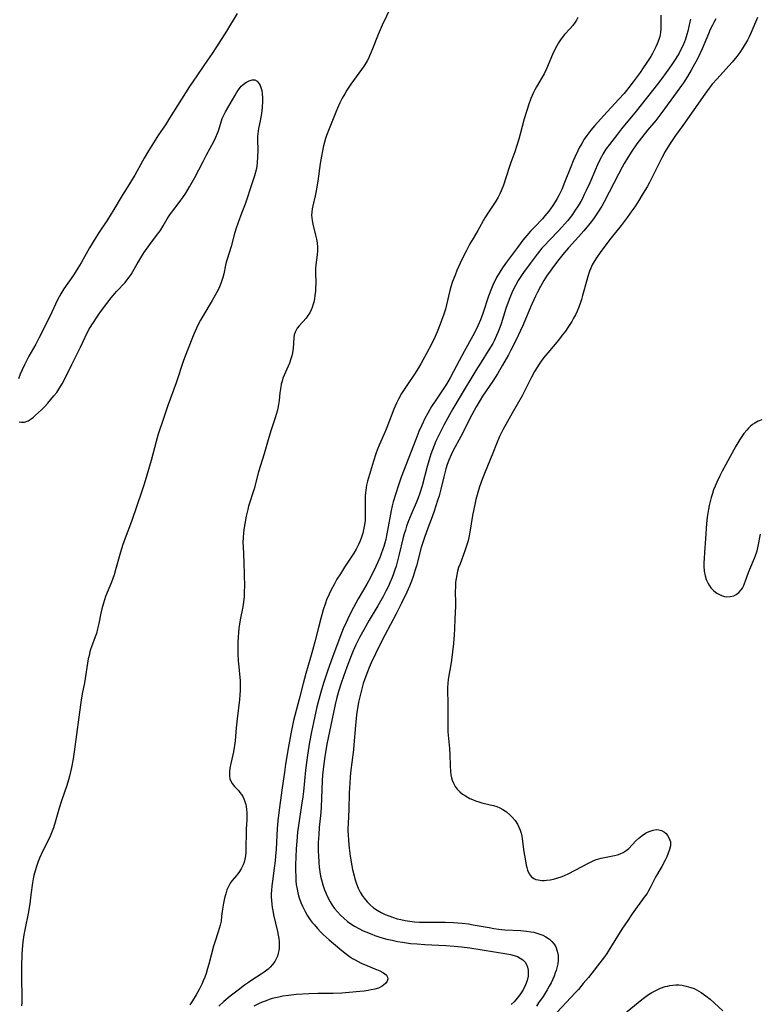
# Model space of a CAD drawing. Units: inches. Extents: x 2107057 to 2112579, y 234223 to 239534.
# Drawn here: x 2108464 to 2108602, y 235952 to 236135 of the extents above; entities that cross this region are included whole.
import ezdxf

# ---------------------------------------------------------------- set-up
doc = ezdxf.new("R2010")
doc.units = ezdxf.units.IN
doc.header["$MEASUREMENT"] = 0
doc.layers.add('c_04_T13S_R20E', color=57, linetype='Continuous')

msp = doc.modelspace()

# ---------------------------------------------------------------- linework, layer by layer
at = {"layer": 'c_04_T13S_R20E'}
for points in [[(2108534.2, 236139.41, 852), (2108531.89, 236134.5, 852), (2108531.13, 236132.72, 852), (2108530.09, 236130.05, 852), (2108529.78, 236129.31, 852), (2108529.53, 236128.76, 852), (2108529.3, 236128.29, 852), (2108529.05, 236127.83, 852), (2108528.5, 236126.93, 852), (2108528.01, 236126.22, 852), (2108526.55, 236124.22, 852), (2108526.06, 236123.52, 852), (2108525.31, 236122.38, 852), (2108524.9, 236121.71, 852), (2108524.46, 236120.93, 852), (2108523.99, 236120.02, 852), (2108523.55, 236119.04, 852), (2108523.24, 236118.28, 852), (2108521.54, 236113.99, 852), (2108521.34, 236113.39, 852), (2108521.14, 236112.73, 852), (2108520.97, 236112.05, 852), (2108520.76, 236111.1, 852), (2108520.57, 236110.1, 852), (2108520.37, 236108.76, 852), (2108519.91, 236105.49, 852), (2108519.61, 236103.67, 852), (2108519.43, 236102.76, 852), (2108518.97, 236100.91, 852), (2108518.85, 236100.31, 852), (2108518.77, 236099.72, 852), (2108518.75, 236099.18, 852), (2108518.78, 236098.67, 852), (2108518.86, 236098.16, 852), (2108519, 236097.49, 852), (2108519.5, 236095.45, 852), (2108519.66, 236094.72, 852), (2108519.78, 236093.99, 852), (2108519.84, 236093.18, 852), (2108519.83, 236092.56, 852), (2108519.76, 236091.78, 852), (2108519.54, 236089.95, 852), (2108519.5, 236089.32, 852), (2108519.49, 236088.68, 852), (2108519.51, 236086.41, 852), (2108519.5, 236085.71, 852), (2108519.46, 236085.02, 852), (2108519.38, 236084.22, 852), (2108519.29, 236083.58, 852), (2108519.16, 236082.99, 852), (2108519, 236082.41, 852), (2108518.86, 236081.99, 852), (2108518.69, 236081.57, 852), (2108518.4, 236081.01, 852), (2108518.07, 236080.49, 852), (2108517.71, 236080.02, 852), (2108516.43, 236078.6, 852), (2108516.08, 236078.15, 852), (2108515.8, 236077.68, 852), (2108515.68, 236077.39, 852), (2108515.54, 236076.89, 852), (2108515.45, 236076.36, 852), (2108515.31, 236074.45, 852), (2108515.19, 236073.58, 852), (2108515.07, 236073.01, 852), (2108514.91, 236072.43, 852), (2108514.63, 236071.66, 852), (2108513.62, 236069.4, 852), (2108513.42, 236068.87, 852), (2108513.26, 236068.33, 852), (2108513.12, 236067.77, 852), (2108513.02, 236067.28, 852), (2108512.85, 236066.15, 852), (2108512.69, 236064.72, 852), (2108512.59, 236064, 852), (2108512.46, 236063.29, 852), (2108512.33, 236062.71, 852), (2108512.17, 236062.13, 852), (2108511.98, 236061.51, 852), (2108511.22, 236059.24, 852), (2108510.78, 236057.84, 852), (2108509.91, 236054.81, 852), (2108508.9, 236051.45, 852), (2108508.05, 236048.28, 852), (2108507.03, 236045.06, 852), (2108506.87, 236044.47, 852), (2108506.58, 236043.23, 852), (2108506.38, 236042.18, 852), (2108506.14, 236040.74, 852), (2108506.06, 236040.04, 852), (2108506.01, 236039.33, 852), (2108505.99, 236038.28, 852), (2108506.01, 236037.55, 852), (2108506.17, 236034.66, 852), (2108506.24, 236032.34, 852), (2108506.26, 236030.19, 852), (2108506.24, 236029.2, 852), (2108506.2, 236028.28, 852), (2108506.1, 236027.24, 852), (2108505.96, 236026.34, 852), (2108505.49, 236023.92, 852), (2108505.36, 236023.15, 852), (2108505.25, 236022.37, 852), (2108505.17, 236021.59, 852), (2108505.09, 236020.71, 852), (2108505.04, 236019.77, 852), (2108505.02, 236018.82, 852), (2108505.04, 236017.67, 852), (2108505.12, 236016.31, 852), (2108505.22, 236015.2, 852), (2108505.43, 236013.25, 852), (2108505.47, 236012.65, 852), (2108505.5, 236011.59, 852), (2108505.48, 236010.79, 852), (2108505.42, 236009.99, 852), (2108505.33, 236009.12, 852), (2108504.92, 236005.57, 852), (2108504.74, 236003.9, 852), (2108504.52, 236001.46, 852), (2108504.43, 236000.62, 852), (2108504.38, 236000.23, 852), (2108504.22, 235999.42, 852), (2108503.74, 235997.27, 852), (2108503.57, 235996.4, 852), (2108503.47, 235995.68, 852), (2108503.47, 235994.87, 852), (2108503.56, 235994.37, 852), (2108503.67, 235994.09, 852), (2108503.99, 235993.55, 852), (2108504.43, 235992.99, 852), (2108505.15, 235992.2, 852), (2108505.43, 235991.86, 852), (2108505.69, 235991.49, 852), (2108505.94, 235991.09, 852), (2108506.16, 235990.67, 852), (2108506.35, 235990.16, 852), (2108506.5, 235989.63, 852), (2108506.58, 235989.25, 852), (2108506.67, 235988.68, 852), (2108506.72, 235988.1, 852), (2108506.73, 235987.44, 852), (2108506.7, 235986.76, 852), (2108506.59, 235985.1, 852), (2108506.56, 235984.41, 852), (2108506.55, 235981.57, 852), (2108506.53, 235980.75, 852), (2108506.46, 235980.09, 852), (2108506.35, 235979.45, 852), (2108506.2, 235978.92, 852), (2108506.01, 235978.41, 852), (2108505.66, 235977.67, 852), (2108505.25, 235976.99, 852), (2108505, 235976.65, 852), (2108504.8, 235976.4, 852), (2108504, 235975.48, 852), (2108503.63, 235975, 852), (2108503.29, 235974.4, 852), (2108503.01, 235973.75, 852), (2108502.78, 235973.04, 852), (2108502.62, 235972.48, 852), (2108502.48, 235971.88, 852), (2108502.36, 235971.28, 852), (2108502.18, 235970.18, 852), (2108502.03, 235968.87, 852), (2108501.91, 235967.97, 852), (2108501.75, 235967.18, 852), (2108501.58, 235966.57, 852), (2108501.39, 235965.97, 852), (2108500.75, 235964.05, 852), (2108500.52, 235963.3, 852), (2108499.64, 235959.96, 852), (2108499.41, 235959.12, 852), (2108499.12, 235958.23, 852), (2108498.88, 235957.55, 852), (2108498.61, 235956.88, 852), (2108498.32, 235956.22, 852), (2108497.89, 235955.34, 852), (2108497.29, 235954.26, 852), (2108496.59, 235953.12, 852), (2108496.13, 235952.42, 852)], [(2108504.89, 236136.66, 854), (2108502.9, 236133.34, 854), (2108501.09, 236130.46, 854), (2108500.25, 236129.18, 854), (2108499.42, 236127.95, 854), (2108496.58, 236123.89, 854), (2108496.03, 236123.06, 854), (2108492.35, 236117.19, 854), (2108491.56, 236115.97, 854), (2108490.31, 236114.09, 854), (2108488.41, 236111.1, 854), (2108487.61, 236109.77, 854), (2108487.29, 236109.21, 854), (2108485.87, 236106.59, 854), (2108485.11, 236105.28, 854), (2108483.36, 236102.5, 854), (2108481.98, 236100.19, 854), (2108481.32, 236099.12, 854), (2108480.57, 236097.95, 854), (2108479.27, 236096.03, 854), (2108478.62, 236095.02, 854), (2108477.47, 236093.06, 854), (2108475.92, 236090.28, 854), (2108475.32, 236089.29, 854), (2108474.49, 236088.01, 854), (2108472.72, 236085.49, 854), (2108472.13, 236084.54, 854), (2108471.53, 236083.43, 854), (2108470.07, 236080.33, 854), (2108468.06, 236076.31, 854), (2108467.47, 236075.2, 854), (2108466.18, 236072.93, 854), (2108465.68, 236071.99, 854), (2108465.37, 236071.37, 854), (2108464.94, 236070.43, 854), (2108464.58, 236069.6, 854), (2108464.27, 236068.77, 854)], [(2108583.66, 236136.35, 848), (2108583.69, 236134.52, 848), (2108583.67, 236133.82, 848), (2108583.61, 236133.12, 848), (2108583.47, 236132.38, 848), (2108583.3, 236131.79, 848), (2108583, 236130.99, 848), (2108582.77, 236130.46, 848), (2108582.51, 236129.94, 848), (2108582.12, 236129.23, 848), (2108581.79, 236128.68, 848), (2108580.95, 236127.33, 848), (2108580.42, 236126.54, 848), (2108579.82, 236125.67, 848), (2108578.54, 236123.92, 848), (2108577.72, 236122.87, 848), (2108576.83, 236121.79, 848), (2108575.88, 236120.72, 848), (2108573.04, 236117.65, 848), (2108571.41, 236115.83, 848), (2108570.66, 236114.95, 848), (2108569.92, 236113.98, 848), (2108569.43, 236113.26, 848), (2108568.96, 236112.47, 848), (2108568.52, 236111.65, 848), (2108568.25, 236111.11, 848), (2108567.71, 236109.95, 848), (2108567.39, 236109.24, 848), (2108566.93, 236108.13, 848), (2108565.79, 236105.23, 848), (2108565.24, 236103.96, 848), (2108564.69, 236102.84, 848), (2108564.38, 236102.28, 848), (2108564, 236101.61, 848), (2108563.59, 236100.96, 848), (2108563.16, 236100.32, 848), (2108562.84, 236099.88, 848), (2108562.51, 236099.46, 848), (2108562.14, 236099.02, 848), (2108561.67, 236098.5, 848), (2108560.23, 236097.02, 848), (2108559.43, 236096.16, 848), (2108558.77, 236095.41, 848), (2108558.05, 236094.53, 848), (2108557, 236093.16, 848), (2108554.79, 236090.17, 848), (2108554.24, 236089.38, 848), (2108553.59, 236088.37, 848), (2108553.14, 236087.57, 848), (2108552.87, 236087.04, 848), (2108552.58, 236086.44, 848), (2108552.17, 236085.5, 848), (2108551.65, 236084.12, 848), (2108550.58, 236080.89, 848), (2108550.16, 236079.72, 848), (2108549.74, 236078.7, 848), (2108549.18, 236077.52, 848), (2108548.75, 236076.73, 848), (2108547.09, 236073.83, 848), (2108546.65, 236073.03, 848), (2108545.14, 236070.08, 848), (2108544.53, 236068.95, 848), (2108543.8, 236067.75, 848), (2108541.83, 236064.76, 848), (2108541.06, 236063.57, 848), (2108540.35, 236062.37, 848), (2108539.8, 236061.34, 848), (2108539.23, 236060.13, 848), (2108538.71, 236058.94, 848), (2108538.11, 236057.49, 848), (2108535.42, 236050.45, 848), (2108534.82, 236048.79, 848), (2108534.38, 236047.45, 848), (2108533.92, 236045.85, 848), (2108533.74, 236045.12, 848), (2108533.55, 236044.24, 848), (2108532.88, 236040.57, 848), (2108532.69, 236039.63, 848), (2108532.52, 236038.9, 848), (2108532.35, 236038.23, 848), (2108532.16, 236037.57, 848), (2108532, 236037.08, 848), (2108531.7, 236036.22, 848), (2108531.48, 236035.67, 848), (2108531.01, 236034.55, 848), (2108530.38, 236033.2, 848), (2108530.04, 236032.5, 848), (2108529.68, 236031.82, 848), (2108529, 236030.57, 848), (2108527.42, 236027.85, 848), (2108526.53, 236026.26, 848), (2108525.8, 236024.83, 848), (2108525.16, 236023.47, 848), (2108524.63, 236022.28, 848), (2108523.97, 236020.66, 848), (2108522.63, 236017, 848), (2108521.79, 236014.58, 848), (2108520.98, 236012.16, 848), (2108520.46, 236010.48, 848), (2108520.08, 236009.13, 848), (2108519.75, 236007.78, 848), (2108519.09, 236004.87, 848), (2108518.74, 236003.15, 848), (2108518.39, 236001.19, 848), (2108518, 235998.77, 848), (2108517.81, 235997.45, 848), (2108517.62, 235996.01, 848), (2108517.22, 235992.07, 848), (2108517.1, 235991.06, 848), (2108516.89, 235989.49, 848), (2108516.38, 235986.16, 848), (2108516.15, 235984.46, 848), (2108515.98, 235982.83, 848), (2108515.87, 235981.39, 848), (2108515.8, 235979.87, 848), (2108515.76, 235978.43, 848), (2108515.75, 235977.5, 848), (2108515.79, 235976.13, 848), (2108515.84, 235975.45, 848), (2108515.91, 235974.77, 848), (2108516.05, 235973.86, 848), (2108516.19, 235973.2, 848), (2108516.34, 235972.65, 848), (2108516.51, 235972.1, 848), (2108516.76, 235971.4, 848), (2108517.05, 235970.72, 848), (2108517.28, 235970.23, 848), (2108517.56, 235969.71, 848), (2108518.01, 235968.95, 848), (2108518.51, 235968.21, 848), (2108518.87, 235967.72, 848), (2108519.26, 235967.24, 848), (2108519.84, 235966.57, 848), (2108520.49, 235965.9, 848), (2108520.92, 235965.49, 848), (2108522.03, 235964.49, 848), (2108524.01, 235962.79, 848), (2108524.65, 235962.26, 848), (2108525.22, 235961.82, 848), (2108525.81, 235961.39, 848), (2108526.36, 235961.02, 848), (2108526.84, 235960.74, 848), (2108527.41, 235960.43, 848), (2108527.99, 235960.14, 848), (2108529, 235959.7, 848), (2108530.51, 235959.1, 848), (2108531.45, 235958.7, 848), (2108532, 235958.42, 848), (2108532.3, 235958.22, 848), (2108532.67, 235957.9, 848), (2108532.89, 235957.55, 848), (2108532.93, 235957.18, 848), (2108532.82, 235956.81, 848), (2108532.49, 235956.33, 848), (2108531.87, 235955.85, 848), (2108531.19, 235955.52, 848), (2108530.53, 235955.31, 848), (2108529.81, 235955.15, 848), (2108529.28, 235955.05, 848), (2108528.5, 235954.95, 848), (2108527.69, 235954.86, 848), (2108525.73, 235954.69, 848), (2108524.34, 235954.58, 848), (2108522.75, 235954.52, 848), (2108519.9, 235954.49, 848), (2108518.23, 235954.43, 848), (2108515.93, 235954.3, 848), (2108514.43, 235954.15, 848), (2108513.4, 235953.99, 848), (2108512.63, 235953.84, 848), (2108512.04, 235953.7, 848), (2108511.45, 235953.54, 848), (2108510.86, 235953.36, 848), (2108510.28, 235953.15, 848), (2108509.57, 235952.86, 848), (2108508.88, 235952.55, 848), (2108508.03, 235952.12, 848)], [(2108568.22, 236135.88, 850), (2108567.98, 236135.4, 850), (2108567.74, 236135.01, 850), (2108567.31, 236134.41, 850), (2108566.83, 236133.84, 850), (2108565.79, 236132.72, 850), (2108565.36, 236132.19, 850), (2108565.05, 236131.77, 850), (2108564.67, 236131.2, 850), (2108564.32, 236130.61, 850), (2108563.85, 236129.73, 850), (2108563.52, 236129.03, 850), (2108562.41, 236126.36, 850), (2108561.97, 236125.45, 850), (2108561.64, 236124.83, 850), (2108560.55, 236122.99, 850), (2108560.26, 236122.47, 850), (2108560, 236121.94, 850), (2108559.76, 236121.41, 850), (2108559.53, 236120.87, 850), (2108559.08, 236119.63, 850), (2108558.81, 236118.81, 850), (2108558.29, 236117.09, 850), (2108557.53, 236114.21, 850), (2108557.27, 236113.27, 850), (2108556.86, 236111.9, 850), (2108556.53, 236110.93, 850), (2108555.78, 236108.93, 850), (2108555.46, 236108.04, 850), (2108554.41, 236104.74, 850), (2108554.01, 236103.69, 850), (2108553.77, 236103.13, 850), (2108553.45, 236102.49, 850), (2108553.01, 236101.75, 850), (2108551.61, 236099.7, 850), (2108550.97, 236098.68, 850), (2108549.66, 236096.34, 850), (2108548.76, 236094.83, 850), (2108548.17, 236093.81, 850), (2108547.46, 236092.47, 850), (2108546.69, 236090.91, 850), (2108545.76, 236088.85, 850), (2108545.42, 236088.02, 850), (2108544.95, 236086.81, 850), (2108544.63, 236085.82, 850), (2108544.44, 236085.18, 850), (2108544.17, 236084.13, 850), (2108543.62, 236081.72, 850), (2108543.33, 236080.73, 850), (2108542.92, 236079.56, 850), (2108542.66, 236078.88, 850), (2108542.08, 236077.5, 850), (2108541.7, 236076.64, 850), (2108541.01, 236075.19, 850), (2108540.12, 236073.48, 850), (2108539.05, 236071.51, 850), (2108538.62, 236070.78, 850), (2108537.9, 236069.63, 850), (2108536.7, 236067.89, 850), (2108535.96, 236066.78, 850), (2108535.49, 236066, 850), (2108534.91, 236064.97, 850), (2108534.53, 236064.19, 850), (2108534.06, 236063.12, 850), (2108532.73, 236059.71, 850), (2108532.46, 236059.05, 850), (2108531.29, 236056.39, 850), (2108531, 236055.68, 850), (2108530.68, 236054.8, 850), (2108530.23, 236053.43, 850), (2108529.16, 236049.7, 850), (2108528.97, 236048.95, 850), (2108528.81, 236048.06, 850), (2108528.75, 236047.54, 850), (2108528.71, 236047.02, 850), (2108528.68, 236046.13, 850), (2108528.71, 236043.75, 850), (2108528.7, 236043.09, 850), (2108528.68, 236042.43, 850), (2108528.64, 236041.95, 850), (2108528.55, 236041.31, 850), (2108528.42, 236040.68, 850), (2108528.27, 236040.05, 850), (2108528.03, 236039.31, 850), (2108527.78, 236038.64, 850), (2108527.48, 236037.98, 850), (2108527.03, 236037.09, 850), (2108526.58, 236036.31, 850), (2108526.24, 236035.76, 850), (2108524.86, 236033.71, 850), (2108524.1, 236032.52, 850), (2108523.47, 236031.49, 850), (2108523, 236030.67, 850), (2108522.33, 236029.41, 850), (2108521.99, 236028.7, 850), (2108521.55, 236027.69, 850), (2108521.31, 236027.07, 850), (2108520.89, 236025.8, 850), (2108520.44, 236024.19, 850), (2108520.02, 236022.54, 850), (2108519.37, 236019.85, 850), (2108518.94, 236018.22, 850), (2108518.57, 236016.92, 850), (2108517.68, 236013.96, 850), (2108517.17, 236012.14, 850), (2108516.43, 236009.2, 850), (2108515.63, 236006.15, 850), (2108515.41, 236005.24, 850), (2108515.06, 236003.67, 850), (2108514.89, 236002.78, 850), (2108514.42, 236000.01, 850), (2108513.9, 235997.12, 850), (2108513.69, 235995.66, 850), (2108513.24, 235992.28, 850), (2108512.64, 235988.15, 850), (2108512.46, 235986.6, 850), (2108512.34, 235985.15, 850), (2108512.14, 235981.31, 850), (2108512.05, 235980, 850), (2108511.97, 235979.18, 850), (2108511.8, 235977.77, 850), (2108511.46, 235975.39, 850), (2108511.35, 235974.53, 850), (2108511.27, 235973.67, 850), (2108511.25, 235973.1, 850), (2108511.25, 235972.44, 850), (2108511.29, 235971.78, 850), (2108511.35, 235971.13, 850), (2108511.44, 235970.48, 850), (2108511.54, 235969.91, 850), (2108511.69, 235969.15, 850), (2108512.41, 235966.03, 850), (2108512.55, 235965.33, 850), (2108512.64, 235964.71, 850), (2108512.7, 235964.09, 850), (2108512.72, 235963.51, 850), (2108512.69, 235962.94, 850), (2108512.65, 235962.52, 850), (2108512.54, 235961.97, 850), (2108512.38, 235961.44, 850), (2108512.17, 235960.93, 850), (2108511.91, 235960.45, 850), (2108511.51, 235959.89, 850), (2108511.04, 235959.37, 850), (2108510.66, 235959.02, 850), (2108509.93, 235958.45, 850), (2108509.39, 235958.08, 850), (2108507.63, 235956.97, 850), (2108507, 235956.55, 850), (2108506.27, 235956.04, 850), (2108505.07, 235955.14, 850), (2108503.6, 235953.99, 850), (2108502.46, 235953.02, 850), (2108501.51, 235952.15, 850)], [(2108589.18, 236135.61, 846), (2108589.05, 236135.09, 846), (2108588.67, 236133.35, 846), (2108588.52, 236132.72, 846), (2108588.25, 236131.85, 846), (2108588.08, 236131.38, 846), (2108587.75, 236130.61, 846), (2108587.42, 236129.94, 846), (2108587.06, 236129.27, 846), (2108586.75, 236128.75, 846), (2108586.32, 236128.07, 846), (2108585.6, 236126.99, 846), (2108584.69, 236125.68, 846), (2108583.88, 236124.56, 846), (2108583.08, 236123.51, 846), (2108579.09, 236118.48, 846), (2108576.39, 236115.19, 846), (2108575.59, 236114.19, 846), (2108574.12, 236112.31, 846), (2108573.48, 236111.41, 846), (2108572.91, 236110.5, 846), (2108572.65, 236110.03, 846), (2108572.22, 236109.21, 846), (2108571.82, 236108.38, 846), (2108571.5, 236107.67, 846), (2108570.45, 236105.19, 846), (2108569.81, 236103.73, 846), (2108569.45, 236102.99, 846), (2108569.09, 236102.28, 846), (2108568.78, 236101.72, 846), (2108568.29, 236100.89, 846), (2108567.65, 236099.9, 846), (2108567.23, 236099.29, 846), (2108566.81, 236098.72, 846), (2108566.37, 236098.17, 846), (2108565.84, 236097.53, 846), (2108565.28, 236096.9, 846), (2108564.66, 236096.24, 846), (2108563.02, 236094.57, 846), (2108562.05, 236093.54, 846), (2108561.57, 236093, 846), (2108560.67, 236091.91, 846), (2108559.36, 236090.18, 846), (2108558.12, 236088.48, 846), (2108557.62, 236087.75, 846), (2108557.15, 236087, 846), (2108556.63, 236086.08, 846), (2108556.29, 236085.4, 846), (2108555.97, 236084.71, 846), (2108555.46, 236083.46, 846), (2108554.88, 236081.84, 846), (2108553.97, 236078.97, 846), (2108553.73, 236078.27, 846), (2108553.37, 236077.33, 846), (2108553.15, 236076.82, 846), (2108552.66, 236075.79, 846), (2108552.42, 236075.32, 846), (2108552.02, 236074.62, 846), (2108551.6, 236073.93, 846), (2108550.25, 236071.81, 846), (2108549.3, 236070.3, 846), (2108546.34, 236065.43, 846), (2108544.99, 236063.14, 846), (2108544.06, 236061.49, 846), (2108543.34, 236060.15, 846), (2108542.46, 236058.4, 846), (2108541.87, 236057.13, 846), (2108541.54, 236056.37, 846), (2108541.23, 236055.57, 846), (2108540.93, 236054.77, 846), (2108540.71, 236054.11, 846), (2108540.22, 236052.42, 846), (2108539.29, 236048.83, 846), (2108538.89, 236047.51, 846), (2108538.56, 236046.61, 846), (2108538.21, 236045.72, 846), (2108537.22, 236043.42, 846), (2108536.67, 236042.06, 846), (2108536.41, 236041.33, 846), (2108536.18, 236040.63, 846), (2108535.96, 236039.93, 846), (2108535.72, 236039.03, 846), (2108535.06, 236036.18, 846), (2108534.74, 236034.89, 846), (2108534.47, 236033.94, 846), (2108534.24, 236033.24, 846), (2108533.98, 236032.52, 846), (2108533.7, 236031.81, 846), (2108533.3, 236030.84, 846), (2108533.02, 236030.23, 846), (2108532.55, 236029.27, 846), (2108532.04, 236028.31, 846), (2108531.05, 236026.55, 846), (2108529.46, 236023.86, 846), (2108528.47, 236022.12, 846), (2108527.68, 236020.66, 846), (2108526.99, 236019.31, 846), (2108526.48, 236018.2, 846), (2108526.08, 236017.25, 846), (2108525.29, 236015.18, 846), (2108524.65, 236013.41, 846), (2108524.23, 236012.15, 846), (2108523.76, 236010.64, 846), (2108523.39, 236009.27, 846), (2108523.14, 236008.2, 846), (2108522.82, 236006.72, 846), (2108521.61, 236000.85, 846), (2108521.32, 235999.29, 846), (2108521.19, 235998.52, 846), (2108520.94, 235996.69, 846), (2108520.77, 235995.09, 846), (2108520.7, 235994.02, 846), (2108520.6, 235990.77, 846), (2108520.52, 235989.22, 846), (2108520.44, 235988.16, 846), (2108520.17, 235985.37, 846), (2108520.07, 235984.06, 846), (2108519.99, 235982.57, 846), (2108519.98, 235981.64, 846), (2108519.99, 235980.9, 846), (2108520.01, 235980.16, 846), (2108520.09, 235978.82, 846), (2108520.17, 235977.97, 846), (2108520.28, 235977.13, 846), (2108520.42, 235976.3, 846), (2108520.57, 235975.61, 846), (2108520.82, 235974.69, 846), (2108521.13, 235973.79, 846), (2108521.37, 235973.18, 846), (2108521.7, 235972.46, 846), (2108522.18, 235971.56, 846), (2108522.58, 235970.93, 846), (2108523.01, 235970.32, 846), (2108523.54, 235969.68, 846), (2108524.11, 235969.08, 846), (2108524.72, 235968.51, 846), (2108525.45, 235967.9, 846), (2108526.23, 235967.34, 846), (2108526.75, 235967.01, 846), (2108527.53, 235966.57, 846), (2108528.33, 235966.17, 846), (2108528.84, 235965.94, 846), (2108529.93, 235965.5, 846), (2108530.49, 235965.3, 846), (2108531.63, 235964.93, 846), (2108532.76, 235964.61, 846), (2108533.73, 235964.38, 846), (2108534.71, 235964.18, 846), (2108535.63, 235964.02, 846), (2108537.16, 235963.82, 846), (2108538.4, 235963.7, 846), (2108539.82, 235963.59, 846), (2108543.73, 235963.39, 846), (2108545.26, 235963.29, 846), (2108546.61, 235963.17, 846), (2108548.16, 235962.97, 846), (2108555.04, 235961.88, 846), (2108555.74, 235961.73, 846), (2108556.4, 235961.56, 846), (2108557, 235961.35, 846), (2108557.54, 235961.08, 846), (2108558.02, 235960.75, 846), (2108558.45, 235960.31, 846), (2108558.72, 235959.86, 846), (2108558.91, 235959.37, 846), (2108559.01, 235958.83, 846), (2108559.04, 235958.27, 846), (2108558.98, 235957.73, 846), (2108558.8, 235956.92, 846), (2108558.5, 235956.1, 846), (2108558.12, 235955.31, 846), (2108557.81, 235954.79, 846), (2108557.47, 235954.28, 846), (2108556.96, 235953.61, 846), (2108556.39, 235952.98, 846), (2108555.84, 235952.47, 846)], [(2108593.91, 236135.64, 844), (2108593.51, 236134.96, 844), (2108593.26, 236134.49, 844), (2108592.87, 236133.67, 844), (2108592.52, 236132.84, 844), (2108591.38, 236130.07, 844), (2108591.01, 236129.25, 844), (2108590.43, 236128.07, 844), (2108589.96, 236127.21, 844), (2108589.34, 236126.12, 844), (2108588.61, 236124.92, 844), (2108587.87, 236123.78, 844), (2108587.5, 236123.24, 844), (2108586.72, 236122.13, 844), (2108583.67, 236117.97, 844), (2108582.72, 236116.77, 844), (2108581.21, 236114.95, 844), (2108580.06, 236113.53, 844), (2108579.21, 236112.4, 844), (2108578.26, 236111.05, 844), (2108577.51, 236109.85, 844), (2108576.86, 236108.75, 844), (2108576.5, 236108.1, 844), (2108575.81, 236106.8, 844), (2108574.09, 236103.41, 844), (2108573.08, 236101.52, 844), (2108572.68, 236100.84, 844), (2108572.03, 236099.79, 844), (2108571.28, 236098.69, 844), (2108570.77, 236097.99, 844), (2108570.25, 236097.31, 844), (2108569.39, 236096.26, 844), (2108568.38, 236095.12, 844), (2108566.5, 236093.06, 844), (2108565.46, 236091.85, 844), (2108564.69, 236090.9, 844), (2108563.73, 236089.65, 844), (2108562.96, 236088.59, 844), (2108562.55, 236087.98, 844), (2108561.94, 236087.03, 844), (2108561.29, 236085.89, 844), (2108560.74, 236084.82, 844), (2108560.4, 236084.13, 844), (2108559.47, 236082.08, 844), (2108558.06, 236078.76, 844), (2108557.59, 236077.7, 844), (2108556.75, 236075.96, 844), (2108555.79, 236074.07, 844), (2108555.33, 236073.19, 844), (2108554.27, 236071.28, 844), (2108553.29, 236069.65, 844), (2108552.42, 236068.31, 844), (2108550.55, 236065.52, 844), (2108550.07, 236064.76, 844), (2108549.35, 236063.54, 844), (2108548.53, 236062.04, 844), (2108546.47, 236058.03, 844), (2108545.07, 236055.39, 844), (2108544.71, 236054.64, 844), (2108544.27, 236053.61, 844), (2108543.98, 236052.81, 844), (2108543.72, 236051.99, 844), (2108543.34, 236050.54, 844), (2108542.79, 236048.22, 844), (2108542.45, 236046.97, 844), (2108542.18, 236046.1, 844), (2108541.53, 236044.15, 844), (2108541.14, 236043.07, 844), (2108540.16, 236040.49, 844), (2108539.66, 236039.08, 844), (2108539.14, 236037.39, 844), (2108538.23, 236033.97, 844), (2108538.01, 236033.23, 844), (2108537.63, 236032.03, 844), (2108537.31, 236031.15, 844), (2108536.92, 236030.2, 844), (2108536.44, 236029.07, 844), (2108535.46, 236027.03, 844), (2108534.47, 236025.06, 844), (2108532.37, 236021.07, 844), (2108531.38, 236019.16, 844), (2108530.63, 236017.65, 844), (2108529.82, 236015.93, 844), (2108529.45, 236015.1, 844), (2108529.13, 236014.31, 844), (2108528.64, 236012.96, 844), (2108528.36, 236012.11, 844), (2108528.15, 236011.38, 844), (2108527.77, 236009.9, 844), (2108527.5, 236008.67, 844), (2108527.28, 236007.47, 844), (2108527.16, 236006.76, 844), (2108527.02, 236005.67, 844), (2108526.89, 236004.28, 844), (2108526.63, 236000.71, 844), (2108526.53, 235999.77, 844), (2108526.2, 235997.42, 844), (2108526.04, 235996.07, 844), (2108525.92, 235994.74, 844), (2108525.84, 235993.55, 844), (2108525.76, 235991.79, 844), (2108525.66, 235988.68, 844), (2108525.53, 235986.08, 844), (2108525.5, 235985.11, 844), (2108525.51, 235984.59, 844), (2108525.53, 235984.08, 844), (2108525.6, 235982.92, 844), (2108525.75, 235981.5, 844), (2108525.95, 235980.04, 844), (2108526.24, 235978.23, 844), (2108526.37, 235977.56, 844), (2108526.65, 235976.35, 844), (2108526.81, 235975.8, 844), (2108527.09, 235974.91, 844), (2108527.43, 235974.05, 844), (2108527.79, 235973.32, 844), (2108528.14, 235972.74, 844), (2108528.53, 235972.19, 844), (2108529.05, 235971.56, 844), (2108529.62, 235970.98, 844), (2108530.27, 235970.44, 844), (2108530.96, 235969.97, 844), (2108531.69, 235969.55, 844), (2108532.43, 235969.18, 844), (2108533.11, 235968.91, 844), (2108534, 235968.6, 844), (2108534.68, 235968.4, 844), (2108535.36, 235968.23, 844), (2108536.14, 235968.07, 844), (2108537, 235967.93, 844), (2108537.86, 235967.84, 844), (2108538.8, 235967.77, 844), (2108539.76, 235967.75, 844), (2108543.59, 235967.75, 844), (2108545.11, 235967.7, 844), (2108545.93, 235967.64, 844), (2108546.75, 235967.57, 844), (2108547.9, 235967.43, 844), (2108548.76, 235967.29, 844), (2108551.74, 235966.74, 844), (2108552.65, 235966.59, 844), (2108553.58, 235966.46, 844), (2108554.7, 235966.35, 844), (2108557.61, 235966.19, 844), (2108558.71, 235966.1, 844), (2108559.53, 235965.99, 844), (2108560.08, 235965.88, 844), (2108560.61, 235965.74, 844), (2108561.19, 235965.55, 844), (2108561.75, 235965.32, 844), (2108562.29, 235965.04, 844), (2108562.98, 235964.57, 844), (2108563.44, 235964.16, 844), (2108563.82, 235963.69, 844), (2108564.13, 235963.16, 844), (2108564.42, 235962.39, 844), (2108564.57, 235961.56, 844), (2108564.59, 235961.17, 844), (2108564.58, 235960.78, 844), (2108564.5, 235960.01, 844), (2108564.34, 235959.24, 844), (2108564.21, 235958.78, 844), (2108564.06, 235958.32, 844), (2108563.83, 235957.73, 844), (2108563.58, 235957.15, 844), (2108563.27, 235956.5, 844), (2108562.93, 235955.86, 844), (2108562.55, 235955.2, 844), (2108561.78, 235953.96, 844), (2108560.96, 235952.75, 844), (2108560.53, 235952.17, 844)], [(2108601.62, 236135.88, 842), (2108600.4, 236132.98, 842), (2108600.09, 236132.31, 842), (2108599.76, 236131.68, 842), (2108599.41, 236131.06, 842), (2108598.9, 236130.23, 842), (2108598.35, 236129.42, 842), (2108597.81, 236128.68, 842), (2108596.95, 236127.61, 842), (2108596.33, 236126.9, 842), (2108594.12, 236124.49, 842), (2108593.24, 236123.48, 842), (2108592.69, 236122.79, 842), (2108591.87, 236121.65, 842), (2108587.77, 236115.83, 842), (2108586.39, 236113.94, 842), (2108585.29, 236112.31, 842), (2108584.49, 236111, 842), (2108583.85, 236109.84, 842), (2108582.14, 236106.34, 842), (2108581.54, 236105.21, 842), (2108581.11, 236104.42, 842), (2108580.41, 236103.22, 842), (2108579.4, 236101.57, 842), (2108578.83, 236100.7, 842), (2108578.31, 236099.95, 842), (2108577.41, 236098.72, 842), (2108576.29, 236097.25, 842), (2108574.45, 236094.93, 842), (2108573.05, 236093.14, 842), (2108572.38, 236092.24, 842), (2108571.69, 236091.26, 842), (2108571.25, 236090.52, 842), (2108570.92, 236089.9, 842), (2108570.66, 236089.32, 842), (2108570.43, 236088.73, 842), (2108570.09, 236087.74, 842), (2108569.9, 236087.09, 842), (2108569.14, 236084.22, 842), (2108568.92, 236083.5, 842), (2108568.68, 236082.77, 842), (2108568.41, 236082.04, 842), (2108568.11, 236081.33, 842), (2108567.78, 236080.64, 842), (2108567.45, 236080.01, 842), (2108567.1, 236079.4, 842), (2108566.75, 236078.83, 842), (2108566.38, 236078.28, 842), (2108565.93, 236077.63, 842), (2108565.34, 236076.83, 842), (2108564.63, 236075.94, 842), (2108562.64, 236073.59, 842), (2108561.94, 236072.69, 842), (2108561.44, 236072, 842), (2108561.07, 236071.46, 842), (2108560.2, 236070.08, 842), (2108559.55, 236068.91, 842), (2108558.54, 236066.85, 842), (2108557.88, 236065.6, 842), (2108556.01, 236062.35, 842), (2108554.33, 236059.29, 842), (2108553.7, 236058.04, 842), (2108553.11, 236056.68, 842), (2108552.44, 236054.95, 842), (2108550.88, 236051.14, 842), (2108550.53, 236050.24, 842), (2108549.97, 236048.64, 842), (2108549.65, 236047.62, 842), (2108549.29, 236046.33, 842), (2108549.14, 236045.72, 842), (2108548.88, 236044.5, 842), (2108548.67, 236043.31, 842), (2108548.19, 236040.22, 842), (2108548, 236039.25, 842), (2108547.79, 236038.43, 842), (2108547.51, 236037.5, 842), (2108547.19, 236036.58, 842), (2108546.34, 236034.34, 842), (2108546.09, 236033.66, 842), (2108545.88, 236032.97, 842), (2108545.72, 236032.3, 842), (2108545.61, 236031.62, 842), (2108545.53, 236030.94, 842), (2108545.48, 236030.16, 842), (2108545.47, 236029.18, 842), (2108545.51, 236027.14, 842), (2108545.51, 236026.48, 842), (2108545.37, 236024.12, 842), (2108545.32, 236022.27, 842), (2108545.27, 236021.16, 842), (2108545.12, 236019.57, 842), (2108544.74, 236016.45, 842), (2108544.56, 236015.27, 842), (2108544.25, 236013.6, 842), (2108544.13, 236012.86, 842), (2108544.06, 236012.11, 842), (2108544.03, 236011.37, 842), (2108544.04, 236010.65, 842), (2108544.09, 236008.65, 842), (2108544.05, 236004.42, 842), (2108544.09, 236003.16, 842), (2108544.19, 236001.91, 842), (2108544.39, 236000.01, 842), (2108544.45, 235998.85, 842), (2108544.52, 235996.86, 842), (2108544.58, 235995.75, 842), (2108544.66, 235995.14, 842), (2108544.77, 235994.56, 842), (2108544.9, 235994.12, 842), (2108545.12, 235993.57, 842), (2108545.44, 235992.99, 842), (2108545.84, 235992.46, 842), (2108546.31, 235991.99, 842), (2108546.83, 235991.57, 842), (2108547.37, 235991.21, 842), (2108548.17, 235990.77, 842), (2108548.69, 235990.53, 842), (2108549.22, 235990.32, 842), (2108549.82, 235990.12, 842), (2108550.42, 235989.95, 842), (2108551.94, 235989.59, 842), (2108552.56, 235989.43, 842), (2108553.16, 235989.23, 842), (2108553.73, 235988.99, 842), (2108554.28, 235988.71, 842), (2108554.97, 235988.26, 842), (2108555.6, 235987.73, 842), (2108556.06, 235987.28, 842), (2108556.57, 235986.67, 842), (2108557, 235986, 842), (2108557.3, 235985.43, 842), (2108557.54, 235984.83, 842), (2108557.7, 235984.28, 842), (2108557.82, 235983.71, 842), (2108557.9, 235983.27, 842), (2108558.23, 235980.82, 842), (2108558.5, 235979.14, 842), (2108558.64, 235978.35, 842), (2108558.75, 235977.89, 842), (2108558.88, 235977.45, 842), (2108559.19, 235976.74, 842), (2108559.55, 235976.27, 842), (2108560.09, 235975.86, 842), (2108560.45, 235975.7, 842), (2108560.85, 235975.6, 842), (2108561.56, 235975.51, 842), (2108562, 235975.51, 842), (2108562.45, 235975.54, 842), (2108563.08, 235975.63, 842), (2108563.71, 235975.75, 842), (2108564.36, 235975.92, 842), (2108565.33, 235976.25, 842), (2108566.44, 235976.73, 842), (2108567.76, 235977.4, 842), (2108570.21, 235978.74, 842), (2108570.97, 235979.11, 842), (2108571.66, 235979.39, 842), (2108572.13, 235979.54, 842), (2108572.61, 235979.67, 842), (2108573.49, 235979.86, 842), (2108575.03, 235980.15, 842), (2108575.6, 235980.28, 842), (2108576.13, 235980.44, 842), (2108576.7, 235980.69, 842), (2108577.25, 235981.05, 842), (2108577.7, 235981.44, 842), (2108579.04, 235982.87, 842), (2108579.59, 235983.39, 842), (2108580.2, 235983.87, 842), (2108580.84, 235984.28, 842), (2108581.18, 235984.46, 842), (2108581.69, 235984.68, 842), (2108582.25, 235984.86, 842), (2108582.81, 235984.95, 842), (2108583.32, 235984.94, 842), (2108583.79, 235984.81, 842), (2108584.34, 235984.5, 842), (2108584.66, 235984.21, 842), (2108584.94, 235983.86, 842), (2108585.25, 235983.31, 842), (2108585.45, 235982.71, 842), (2108585.49, 235982.31, 842), (2108585.47, 235981.93, 842), (2108585.31, 235981.25, 842), (2108585.05, 235980.55, 842), (2108584.77, 235979.93, 842), (2108584.46, 235979.29, 842), (2108583.84, 235978.09, 842), (2108583.47, 235977.46, 842), (2108582.87, 235976.46, 842), (2108582.6, 235975.99, 842), (2108581.72, 235974.15, 842), (2108581.41, 235973.58, 842), (2108581.11, 235973.11, 842), (2108580.79, 235972.65, 842), (2108579.28, 235970.59, 842), (2108578.35, 235969.28, 842), (2108577.54, 235968.09, 842), (2108576.44, 235966.43, 842), (2108574.33, 235963.02, 842), (2108573.63, 235961.96, 842), (2108573.21, 235961.34, 842), (2108572.79, 235960.77, 842), (2108571.93, 235959.66, 842), (2108570.21, 235957.49, 842), (2108569.25, 235956.33, 842), (2108568.34, 235955.27, 842), (2108567.83, 235954.71, 842), (2108563.51, 235950.08, 842)], [(2108464.37, 236060.76, 854), (2108464.84, 236060.66, 854), (2108465.38, 236060.7, 854), (2108466.07, 236060.95, 854), (2108466.59, 236061.28, 854), (2108467.02, 236061.62, 854), (2108467.45, 236062, 854), (2108468.51, 236062.96, 854), (2108469.09, 236063.52, 854), (2108469.73, 236064.21, 854), (2108470.86, 236065.57, 854), (2108471.36, 236066.21, 854), (2108471.96, 236067.11, 854), (2108472.39, 236067.84, 854), (2108472.79, 236068.6, 854), (2108474.15, 236071.41, 854), (2108475.8, 236074.63, 854), (2108477.12, 236077.4, 854), (2108477.42, 236077.97, 854), (2108477.9, 236078.78, 854), (2108478.18, 236079.21, 854), (2108478.76, 236080.08, 854), (2108479.53, 236081.17, 854), (2108480.7, 236082.76, 854), (2108481.5, 236083.8, 854), (2108482.13, 236084.57, 854), (2108482.52, 236085.03, 854), (2108484.07, 236086.67, 854), (2108484.43, 236087.09, 854), (2108484.85, 236087.63, 854), (2108485.19, 236088.14, 854), (2108485.52, 236088.67, 854), (2108486.31, 236090.09, 854), (2108486.8, 236090.94, 854), (2108487.57, 236092.14, 854), (2108488.68, 236093.71, 854), (2108490.13, 236095.61, 854), (2108490.42, 236096.01, 854), (2108490.7, 236096.42, 854), (2108491.17, 236097.19, 854), (2108491.93, 236098.46, 854), (2108492.53, 236099.39, 854), (2108493.18, 236100.27, 854), (2108494.46, 236101.94, 854), (2108494.8, 236102.42, 854), (2108495.34, 236103.23, 854), (2108496.07, 236104.44, 854), (2108497.05, 236106.16, 854), (2108497.81, 236107.6, 854), (2108498.57, 236109.15, 854), (2108499.19, 236110.36, 854), (2108500.57, 236112.86, 854), (2108500.95, 236113.64, 854), (2108501.28, 236114.43, 854), (2108501.42, 236114.82, 854), (2108501.85, 236116.27, 854), (2108502.15, 236117.11, 854), (2108502.42, 236117.74, 854), (2108502.75, 236118.36, 854), (2108504.45, 236121.32, 854), (2108504.8, 236121.9, 854), (2108505.15, 236122.44, 854), (2108505.48, 236122.89, 854), (2108505.68, 236123.11, 854), (2108505.96, 236123.4, 854), (2108506.31, 236123.68, 854), (2108506.66, 236123.91, 854), (2108507.15, 236124.14, 854), (2108507.68, 236124.3, 854), (2108508.17, 236124.29, 854), (2108508.61, 236124.05, 854), (2108508.99, 236123.6, 854), (2108509.17, 236123.26, 854), (2108509.32, 236122.89, 854), (2108509.47, 236122.34, 854), (2108509.56, 236121.74, 854), (2108509.6, 236121.04, 854), (2108509.61, 236120.37, 854), (2108509.54, 236119.2, 854), (2108509.41, 236118.07, 854), (2108509.17, 236116.68, 854), (2108508.89, 236115.25, 854), (2108508.75, 236114.26, 854), (2108508.71, 236113.79, 854), (2108508.7, 236113.15, 854), (2108508.73, 236111.23, 854), (2108508.72, 236109.93, 854), (2108508.66, 236109, 854), (2108508.55, 236108.26, 854), (2108508.48, 236107.84, 854), (2108508.32, 236107.17, 854), (2108508.14, 236106.49, 854), (2108507.71, 236105.14, 854), (2108506.37, 236101.2, 854), (2108505.81, 236099.67, 854), (2108505.1, 236097.79, 854), (2108504.67, 236096.55, 854), (2108504.36, 236095.5, 854), (2108503.77, 236093.31, 854), (2108503.05, 236091, 854), (2108502.88, 236090.4, 854), (2108502.75, 236089.85, 854), (2108502.42, 236088.26, 854), (2108502.25, 236087.59, 854), (2108502.09, 236087.04, 854), (2108501.88, 236086.47, 854), (2108501.6, 236085.82, 854), (2108501.29, 236085.17, 854), (2108500.82, 236084.27, 854), (2108500.26, 236083.28, 854), (2108498.51, 236080.38, 854), (2108498.08, 236079.62, 854), (2108497.6, 236078.71, 854), (2108497.09, 236077.62, 854), (2108496.72, 236076.73, 854), (2108495.66, 236074.04, 854), (2108494.95, 236072.14, 854), (2108493.56, 236067.99, 854), (2108492.05, 236063.77, 854), (2108490.95, 236060.64, 854), (2108490.47, 236059.2, 854), (2108490.24, 236058.45, 854), (2108489.85, 236057.12, 854), (2108489.22, 236054.71, 854), (2108488.9, 236053.55, 854), (2108487.62, 236049.14, 854), (2108487.22, 236047.88, 854), (2108485.26, 236042.22, 854), (2108484.07, 236039.1, 854), (2108483.61, 236037.79, 854), (2108483.09, 236036.11, 854), (2108482.31, 236033.24, 854), (2108482.02, 236032.31, 854), (2108481.54, 236030.96, 854), (2108480.46, 236028.28, 854), (2108480.24, 236027.66, 854), (2108480.04, 236027.03, 854), (2108479.76, 236025.99, 854), (2108479.58, 236025.18, 854), (2108479.2, 236023.27, 854), (2108478.97, 236022.25, 854), (2108478.74, 236021.39, 854), (2108478.54, 236020.79, 854), (2108477.83, 236018.92, 854), (2108477.67, 236018.45, 854), (2108477.53, 236017.97, 854), (2108477.37, 236017.33, 854), (2108477.23, 236016.67, 854), (2108476.51, 236012.23, 854), (2108476.11, 236010.22, 854), (2108475.89, 236009, 854), (2108475.77, 236008.17, 854), (2108475.5, 236005.87, 854), (2108475.03, 236002.66, 854), (2108474.6, 235999.41, 854), (2108474.4, 235998.12, 854), (2108474.11, 235996.52, 854), (2108473.74, 235994.9, 854), (2108473.56, 235994.23, 854), (2108473.25, 235993.18, 854), (2108472.27, 235990.33, 854), (2108471.82, 235988.93, 854), (2108471.09, 235986.36, 854), (2108470.75, 235985.29, 854), (2108470.53, 235984.67, 854), (2108470.28, 235984.06, 854), (2108470, 235983.45, 854), (2108468.73, 235980.88, 854), (2108468.15, 235979.64, 854), (2108467.9, 235979.02, 854), (2108467.58, 235978.13, 854), (2108467.33, 235977.3, 854), (2108467.12, 235976.45, 854), (2108466.99, 235975.82, 854), (2108466.87, 235975.07, 854), (2108466.57, 235972.82, 854), (2108466.34, 235971.18, 854), (2108466.03, 235969.39, 854), (2108465.49, 235966.62, 854), (2108465.28, 235965.41, 854), (2108465.09, 235964.12, 854), (2108465.02, 235963.42, 854), (2108464.91, 235961.84, 854), (2108464.84, 235959.48, 854), (2108464.84, 235957.47, 854), (2108464.9, 235953.72, 854), (2108464.88, 235952.87, 854), (2108464.84, 235952.18, 854)], [(2108602.42, 236061.09, 840), (2108601.79, 236060.86, 840), (2108601.13, 236060.51, 840), (2108600.74, 236060.24, 840), (2108600.36, 236059.93, 840), (2108600, 236059.59, 840), (2108599.65, 236059.22, 840), (2108599.11, 236058.56, 840), (2108598.61, 236057.86, 840), (2108598.37, 236057.48, 840), (2108597.61, 236056.21, 840), (2108595.74, 236052.82, 840), (2108595.08, 236051.58, 840), (2108594.65, 236050.73, 840), (2108594.09, 236049.54, 840), (2108593.77, 236048.82, 840), (2108593.48, 236048.08, 840), (2108593.25, 236047.42, 840), (2108593.02, 236046.7, 840), (2108592.83, 236045.96, 840), (2108592.65, 236045.22, 840), (2108592.51, 236044.49, 840), (2108592.3, 236043.03, 840), (2108592.18, 236041.86, 840), (2108591.98, 236039.03, 840), (2108591.77, 236036.5, 840), (2108591.7, 236035.27, 840), (2108591.68, 236034.59, 840), (2108591.69, 236033.92, 840), (2108591.76, 236033.02, 840), (2108591.93, 236032.11, 840), (2108592.13, 236031.45, 840), (2108592.39, 236030.83, 840), (2108592.63, 236030.38, 840), (2108592.97, 236029.9, 840), (2108593.5, 236029.35, 840), (2108594.1, 236028.89, 840), (2108594.43, 236028.69, 840), (2108594.95, 236028.45, 840), (2108595.48, 236028.3, 840), (2108595.81, 236028.25, 840), (2108596.55, 236028.26, 840), (2108597.25, 236028.44, 840), (2108597.7, 236028.66, 840), (2108598.19, 236029.03, 840), (2108598.61, 236029.51, 840), (2108598.84, 236029.85, 840), (2108599.05, 236030.23, 840), (2108599.25, 236030.69, 840), (2108599.43, 236031.17, 840), (2108599.96, 236032.74, 840), (2108600.21, 236033.39, 840), (2108601.1, 236035.44, 840), (2108601.28, 236035.89, 840), (2108601.57, 236036.8, 840), (2108601.79, 236037.65, 840), (2108602.23, 236039.89, 840)], [(2108573.71, 235948.12, 842), (2108580.16, 235953.37, 842), (2108580.63, 235953.74, 842), (2108581.41, 235954.29, 842), (2108582.01, 235954.67, 842), (2108582.63, 235955.02, 842), (2108583.23, 235955.31, 842), (2108583.64, 235955.49, 842), (2108584.45, 235955.77, 842), (2108584.91, 235955.89, 842), (2108585.37, 235955.98, 842), (2108585.91, 235956.06, 842), (2108586.46, 235956.09, 842), (2108587.04, 235956.08, 842), (2108587.62, 235956.03, 842), (2108588.41, 235955.88, 842), (2108589.27, 235955.63, 842), (2108589.85, 235955.41, 842), (2108590.31, 235955.19, 842), (2108590.76, 235954.95, 842), (2108591.19, 235954.68, 842), (2108591.61, 235954.4, 842), (2108592.04, 235954.08, 842), (2108592.85, 235953.42, 842), (2108595.23, 235951.3, 842)]]:
    msp.add_polyline3d(points, dxfattribs=at)

doc.saveas('drawing.dxf')
